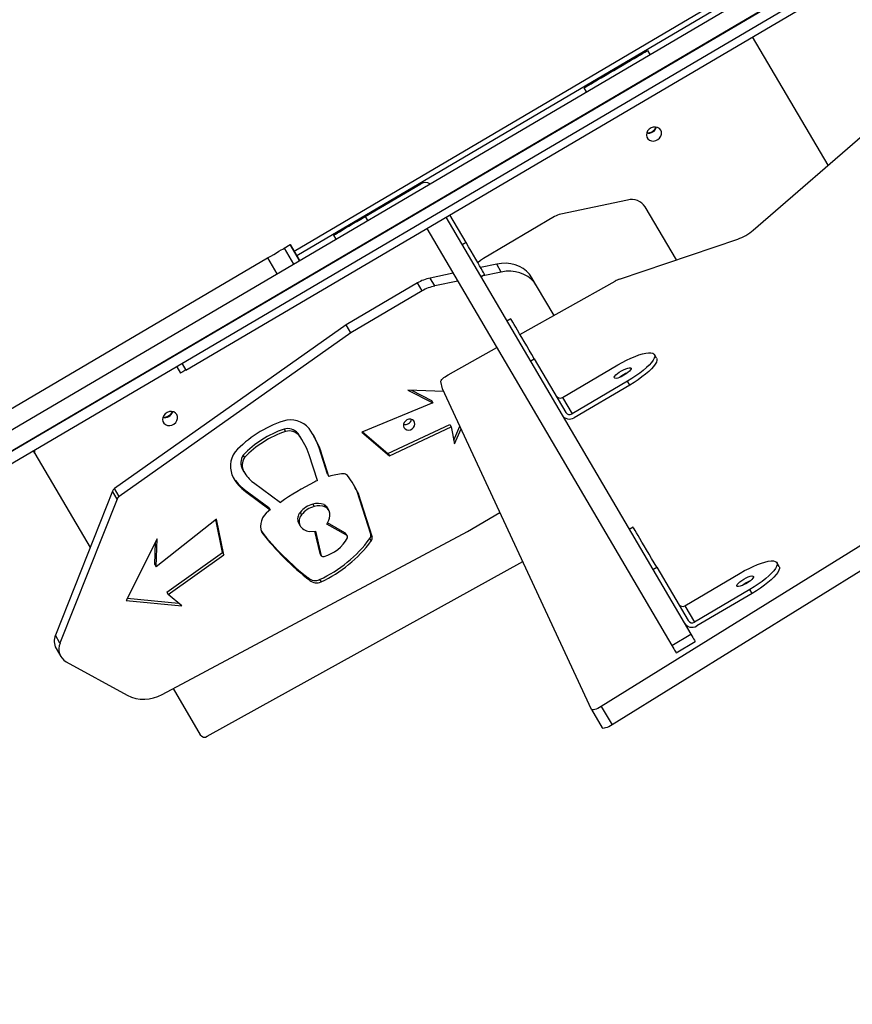
# Model space of a CAD drawing. Units: millimetres. Extents: x 8960 to 11685, y -444 to 818.
# Drawn here: x 10918 to 10963, y -120 to -66 of the extents above; entities that cross this region are included whole.
import ezdxf

# ---------------------------------------------------------------- set-up
doc = ezdxf.new("R2010")
doc.units = ezdxf.units.MM
doc.header["$LTSCALE"] = 50
doc.header["$PDSIZE"] = -1
doc.layers.add('VP-DIM', color=7, linetype='Continuous')
doc.layers.add('VP-HIC', color=6, linetype='Continuous')
doc.layers.add('VP-EQ', color=7, linetype='Continuous', true_color=0x8a3492)
doc.dimstyles.get("Standard").update_dxf_attribs({"dimtxt": 14, "dimasz": 20, "dimexe": 20, "dimexo": 50, "dimgap": 20, "dimtad": 0, "dimdec": 0, "dimzin": 0, "dimdsep": 46, "dimtxsty": 'Standard', "dimcen": -0.09, "dimadec": 0, "dimazin": 0, "dimtfac": 1, "dimtdec": 4, "dimtofl": 0, "dimtmove": 0, "dimatfit": 3, "dimfxl": 70, "dimfxlon": 1, "dimtolj": 1, "dimtzin": 0, "dimarcsym": 0})

# ---------------------------------------------------------------- blocks, each defined once
blk = doc.blocks.new('*D28')
at = {"layer": 'Defpoints', "color": 0}
for p in [(10548.026, 381.728), (10502.943, -290.692), (11482.857, -290.692)]:
    blk.add_point(p, dxfattribs=at)
at = {"layer": 'VP-DIM', "color": 0, "lineweight": -2}
for p, q in [((11412.857, 381.728), (11502.857, 381.728)), ((11482.857, 361.728), (11482.857, 105.518)), ((11482.857, -270.692), (11482.857, -14.482)), ((11412.857, -290.692), (11502.857, -290.692))]:
    blk.add_line(p, q, dxfattribs=at)
at = {"layer": 'VP-DIM', "color": 0}
for points in [[(11486.19, 361.728), (11479.524, 361.728), (11482.857, 381.728)], [(11479.524, -270.692), (11486.19, -270.692), (11482.857, -290.692)]]:
    blk.add_solid(points, dxfattribs=at)
at = {"layer": 'VP-DIM', "color": 0, "insert": (11482.857, 45.518), "char_height": 30, "attachment_point": 5, "rotation": 90}
blk.add_mtext('\\A1;675', dxfattribs=at)
blk = doc.blocks.new('*D29')
at = {"layer": 'Defpoints', "color": 0}
for p in [(10548.026, 531.728), (10551.943, -443.692), (11665.184, -443.692)]:
    blk.add_point(p, dxfattribs=at)
at = {"layer": 'VP-DIM', "color": 0, "lineweight": -2}
for p, q in [((11595.184, 531.728), (11685.184, 531.728)), ((11665.184, 511.728), (11665.184, 104.018)), ((11665.184, -423.692), (11665.184, -15.982)), ((11595.184, -443.692), (11685.184, -443.692))]:
    blk.add_line(p, q, dxfattribs=at)
at = {"layer": 'VP-DIM', "color": 0}
for points in [[(11668.517, 511.728), (11661.85, 511.728), (11665.184, 531.728)], [(11661.85, -423.692), (11668.517, -423.692), (11665.184, -443.692)]]:
    blk.add_solid(points, dxfattribs=at)
at = {"layer": 'VP-DIM', "color": 0, "insert": (11665.184, 44.018), "char_height": 30, "attachment_point": 5, "rotation": 90}
blk.add_mtext('\\A1;975', dxfattribs=at)
blk = doc.blocks.new('*D34')
at = {"layer": 'Defpoints', "color": 0}
for p in [(11223.184, 699.84), (11223.184, 39.545), (9793.184, -85.403)]:
    blk.add_point(p, dxfattribs=at)
at = {"layer": 'VP-DIM', "color": 0, "lineweight": -2}
for p, q in [((9793.184, 629.84), (9793.184, 719.84)), ((11223.184, 629.84), (11223.184, 719.84)), ((9813.184, 699.84), (10438.184, 699.84)), ((11203.184, 699.84), (10578.184, 699.84))]:
    blk.add_line(p, q, dxfattribs=at)
at = {"layer": 'VP-DIM', "color": 0}
for points in [[(9813.184, 703.173), (9813.184, 696.506), (9793.184, 699.84)], [(11203.184, 696.506), (11203.184, 703.173), (11223.184, 699.84)]]:
    blk.add_solid(points, dxfattribs=at)
at = {"layer": 'VP-DIM', "color": 0, "insert": (10508.184, 699.84), "char_height": 30, "attachment_point": 5}
blk.add_mtext('\\A1;1435', dxfattribs=at)
blk = doc.blocks.new('*D36')
at = {"layer": 'Defpoints', "color": 0}
for p in [(11375.184, 798.402), (11375.184, 41.564), (9605.207, -133.423)]:
    blk.add_point(p, dxfattribs=at)
at = {"layer": 'VP-DIM', "color": 0, "lineweight": -2}
for p, q in [((9605.207, 728.402), (9605.207, 818.402)), ((11375.184, 728.402), (11375.184, 818.402)), ((9625.207, 798.402), (10447.683, 798.402)), ((11355.184, 798.402), (10582.683, 798.402))]:
    blk.add_line(p, q, dxfattribs=at)
at = {"layer": 'VP-DIM', "color": 0}
for points in [[(9625.207, 801.735), (9625.207, 795.068), (9605.207, 798.402)], [(11355.184, 795.068), (11355.184, 801.735), (11375.184, 798.402)]]:
    blk.add_solid(points, dxfattribs=at)
at = {"layer": 'VP-DIM', "color": 0, "insert": (10515.183, 798.402), "char_height": 30, "attachment_point": 5}
blk.add_mtext('\\A1;1770', dxfattribs=at)
blk = doc.blocks.new('0330_ok')
at = {"color": 7, "linetype": 'Continuous', "lineweight": 25}
for p, q in [((24894.34, 38766.22), (23690.15, 40814.6)), ((23697.45, 40814.03), (24898.15, 38771.57)), ((24885.72, 38761.15), (23681.53, 40809.54)), ((23692.28, 40810.99), (24892.98, 38768.53)), ((24728.48, 39068.08), (24166.93, 40023.31)), ((24252.95, 39830.56), (24666.41, 39128.46)), ((24759.86, 39560.32), (24921.38, 39299.82)), ((24757.09, 39542.8), (24911.38, 39293.94)), ((24652.47, 39376.58), (24592.83, 39445.32)), ((24617.15, 39417.28), (24547.33, 39376.23)), ((24835.26, 39390.62), (24833.18, 39389.39)), ((24849.86, 39376), (24847.78, 39374.78)), ((24847.78, 39374.78), (24865.52, 39344.6)), ((24849.86, 39376), (24867.6, 39345.83)), ((24679.03, 39303.95), (24657.31, 39368.2)), ((24856.59, 39339.36), (24838.86, 39369.53)), ((24645.4, 39209.4), (24872.08, 39342.66)), ((24835.56, 39324.09), (24864.7, 39341.23)), ((24856.59, 39339.36), (24865.52, 39344.6)), ((24878.17, 39332.32), (24872.08, 39342.66)), ((24882.19, 39334.68), (24876.1, 39345.03)), ((24668.61, 39334.78), (24639.8, 39317.85)), ((24651.48, 39199.06), (24878.17, 39332.32)), ((24554.8, 39319.13), (24556.96, 39320.39)), ((24722.05, 39324.06), (24719.97, 39322.84)), ((24836.83, 39321.94), (24835.56, 39324.09)), ((24736.65, 39309.45), (24734.57, 39308.22)), ((24736.65, 39309.45), (24754.39, 39279.27)), ((24813.85, 39311.33), (24815.12, 39309.18)), ((24636.07, 39308.26), (24643.67, 39272.02)), ((24734.57, 39308.22), (24752.31, 39278.05)), ((24709.15, 39249.78), (24680.18, 39301.44)), ((24743.38, 39272.8), (24725.64, 39302.98)), ((24911.38, 39293.94), (24921.38, 39299.82)), ((24913.04, 39288.59), (24923.03, 39294.46)), ((24913.01, 39288.57), (24738.72, 39207.66)), ((24577.23, 39285.91), (24575.07, 39284.64)), ((24743.38, 39272.8), (24752.31, 39278.05)), ((24722.35, 39257.54), (24751.49, 39274.67)), ((24645, 39268.6), (24667.76, 39229.88)), ((24698.77, 39268.29), (24682.64, 39258.81)), ((24682.64, 39258.81), (24678.33, 39256.27)), ((24723.61, 39255.38), (24722.35, 39257.54)), ((24927.59, 39079.8), (24832.59, 39251.24)), ((24700.64, 39244.78), (24701.91, 39242.62)), ((24675.19, 39239.63), (24670.88, 39237.1)), ((24675.19, 39239.63), (24677.44, 39228.91)), ((24816.19, 39221.32), (24805.89, 39238.85)), ((24670.88, 39237.1), (24672.71, 39228.36)), ((24731.04, 39210.75), (24716.25, 39237.13)), ((24677.73, 39228.41), (24676.46, 39230.56)), ((24659.22, 39220.43), (24644.14, 39211.56)), ((24659.22, 39220.43), (24660.49, 39218.27)), ((24768.66, 39214.16), (24760.42, 39217.74)), ((24904.84, 39055.18), (24816.19, 39221.32)), ((24675.85, 39213.38), (24678.47, 39200.86)), ((24680.16, 39215.92), (24682.78, 39203.4)), ((24758.03, 39211.64), (24759.32, 39212.4)), ((24766.53, 39213.76), (24758.95, 39217.05)), ((24759.32, 39212.4), (24768.66, 39214.16)), ((24775.19, 39178.76), (24759.32, 39212.4)), ((24738.72, 39207.66), (24734.79, 39206.72)), ((24740.11, 39208.31), (24739.34, 39188.88)), ((24773.9, 39178), (24758.03, 39211.64)), ((24682.78, 39203.4), (24678.47, 39200.86)), ((24739.34, 39188.88), (24746.33, 39202.41)), ((24739.41, 39190.76), (24745.04, 39201.65)), ((24745.04, 39201.65), (24746.33, 39202.41)), ((24746.33, 39202.41), (24762.29, 39163.72)), ((24685.44, 39196.55), (24681.13, 39194.02)), ((24685.44, 39196.55), (24708.2, 39157.83)), ((24645.01, 39165.67), (24627.27, 39195.85)), ((24681.13, 39194.02), (24703.89, 39155.3)), ((24762.08, 39164.22), (24773.9, 39178)), ((24762.29, 39163.72), (24775.19, 39178.76)), ((24773.9, 39178), (24775.19, 39178.76)), ((24819.03, 39169.38), (24795.84, 39161.97)), ((24817.74, 39168.62), (24819.03, 39169.38)), ((24645.01, 39165.67), (24647.17, 39166.94)), ((24817.74, 39168.62), (24794.54, 39161.21)), ((24820.12, 39168.15), (24821.41, 39168.91)), ((24794.54, 39161.21), (24795.84, 39161.97)), ((24708.2, 39157.83), (24703.89, 39155.3)), ((24703.89, 39155.3), (24792.89, 39029.39)), ((24708.2, 39157.83), (24797.2, 39031.92)), ((24816.98, 39154.64), (24811.62, 39145.16)), ((24818.28, 39155.4), (24812.29, 39144.81)), ((24816.98, 39154.64), (24818.28, 39155.4)), ((24818.75, 39155.92), (24817.46, 39155.16)), ((24655.15, 39148.43), (24657.3, 39149.7)), ((24785, 39145.15), (24770.75, 39140.58)), ((24786.29, 39145.91), (24772.05, 39141.34)), ((24785, 39145.15), (24786.29, 39145.91)), ((24801.66, 39143.24), (24802.95, 39144)), ((24804.69, 39145.87), (24803.4, 39145.11)), ((24770.75, 39140.58), (24772.05, 39141.34)), ((24788.54, 39139.72), (24774.48, 39135.2)), ((24801.36, 39137.14), (24802.65, 39137.9)), ((24816.14, 39138.59), (24829.48, 39141.75)), ((24816.2, 39135.24), (24816.14, 39138.59)), ((24816.15, 39138.13), (24828.19, 39140.99)), ((24828.19, 39140.99), (24829.48, 39141.75)), ((24842.38, 39140.87), (24843.68, 39141.63)), ((24767.52, 39131.93), (24766.23, 39131.17)), ((24841.5, 39134.71), (24842.79, 39135.47)), ((24668.92, 39129.94), (24660.3, 39124.87)), ((24660.3, 39124.86), (24668.92, 39129.93)), ((24662.23, 39121.58), (24670.85, 39126.65)), ((24762.83, 39128.94), (24764.12, 39129.7)), ((24805.9, 39130.26), (24807.19, 39131.02)), ((24811.46, 39129.33), (24812.75, 39130.09)), ((24811.46, 39129.33), (24811.81, 39129.52)), ((24811.81, 39129.52), (24813.1, 39130.28)), ((24660.3, 39124.86), (24660.3, 39124.87)), ((24662.23, 39121.58), (24660.3, 39124.86)), ((24760.59, 39121.54), (24761.88, 39122.3)), ((24667.53, 39112.56), (24676.15, 39117.63)), ((24789.58, 39104.84), (24800.44, 39119.57)), ((24781.25, 38919.12), (24667.53, 39112.56)), ((24793.15, 39099.72), (24803.16, 39113.29)), ((24794.44, 39100.48), (24804.45, 39114.05)), ((24803.16, 39113.29), (24804.45, 39114.05)), ((24804.45, 39114.05), (24805.21, 39113.05)), ((24774.79, 39099.21), (24776.09, 39099.97)), ((24782.48, 39098.97), (24783.77, 39099.73)), ((24782.85, 39099.18), (24784.14, 39099.94)), ((24793.15, 39099.72), (24794.44, 39100.48)), ((24782.48, 39098.97), (24782.85, 39099.18)), ((24828.89, 39088.79), (24809.47, 39084.83)), ((24809.47, 39084.83), (24835.52, 39052.07)), ((24827.6, 39088.03), (24809.81, 39084.4)), ((24827.6, 39088.03), (24828.89, 39088.79)), ((24849.28, 39057.8), (24827.6, 39088.03)), ((24850.57, 39058.56), (24828.89, 39088.79)), ((24901.64, 39061.17), (24926.82, 39075.97)), ((24726.68, 39063.26), (24730.13, 39065.29)), ((24856.65, 39065.86), (24850.57, 39058.56)), ((24852.51, 39036.25), (24855.26, 39064.2)), ((24853.67, 39035.66), (24856.65, 39065.86)), ((24849.28, 39057.8), (24850.57, 39058.56)), ((24835.52, 39052.07), (24820.3, 39052.54)), ((24820.3, 39052.54), (24853.67, 39035.66)), ((24834.23, 39051.31), (24821.98, 39051.69)), ((24834.23, 39051.31), (24835.52, 39052.07)), ((24887.02, 39003.09), (24905.28, 39036.24)), ((24797.2, 39031.92), (24792.89, 39029.39)), ((24798.64, 39030.77), (24794.33, 39028.24)), ((24798.64, 39030.77), (24876.94, 38999.72)), ((24794.33, 39028.24), (24872.63, 38997.19)), ((24773.91, 38986.08), (24824.96, 39016.09)), ((24876.94, 38999.72), (24872.63, 38997.19)), ((24879.86, 38997.59), (24884.17, 39000.13)), ((24773.91, 38986.08), (24772.53, 38985.27))]:
    blk.add_line(p, q, dxfattribs=at)
at = {"color": 8, "linetype": 'Continuous', "lineweight": 25}
for p, q in [((24663.82, 39126.94), (24250.36, 39829.03)), ((24725.04, 39066.05), (24728.48, 39068.08))]:
    blk.add_line(p, q, dxfattribs=at)
at = {"color": 7, "linetype": 'Continuous', "lineweight": 25, "flags": 128}
for points in [[(24838.86, 39369.53), (24837.52, 39371.9), (24836.29, 39374.28), (24835.19, 39376.62), (24834.24, 39378.87), (24833.46, 39381), (24832.86, 39382.96), (24832.46, 39384.73), (24832.27, 39386.25), (24832.27, 39387.52), (24832.49, 39388.5), (24832.9, 39389.18), (24833.51, 39389.53), (24834.3, 39389.57), (24835.26, 39389.28), (24836.37, 39388.67), (24837.61, 39387.75), (24838.96, 39386.54), (24840.38, 39385.07), (24841.86, 39383.35), (24843.37, 39381.43), (24844.88, 39379.33), (24846.36, 39377.1), (24847.78, 39374.78)], [(24835.26, 39390.62), (24835.59, 39390.76), (24836.38, 39390.79), (24837.34, 39390.5), (24838.45, 39389.89), (24839.69, 39388.98), (24841.04, 39387.77), (24842.46, 39386.29), (24843.95, 39384.58), (24845.45, 39382.65), (24846.96, 39380.55), (24848.44, 39378.32), (24849.86, 39376)], [(24840.66, 39376.68), (24841.05, 39376.7), (24841.6, 39376.42), (24842.26, 39375.84), (24843, 39375.01), (24843.76, 39373.99), (24844.49, 39372.84), (24845.14, 39371.65), (24845.66, 39370.49), (24846.03, 39369.44), (24846.21, 39368.58), (24846.19, 39367.96), (24845.98, 39367.63), (24845.58, 39367.6), (24845.04, 39367.89), (24844.37, 39368.47), (24843.63, 39369.29), (24842.87, 39370.32), (24842.15, 39371.46), (24841.5, 39372.66), (24840.97, 39373.82), (24840.61, 39374.87), (24840.43, 39375.73), (24840.44, 39376.35), (24840.66, 39376.68)], [(24872.08, 39342.66), (24873.02, 39343.21), (24873.89, 39343.73), (24874.67, 39344.18), (24875.3, 39344.56), (24875.76, 39344.83), (24876.04, 39344.99), (24876.1, 39345.03)], [(24878.17, 39332.32), (24879.1, 39332.87), (24879.97, 39333.38), (24880.75, 39333.84), (24881.38, 39334.21), (24881.85, 39334.48), (24882.12, 39334.64), (24882.19, 39334.68)], [(24598.03, 39326.27), (24597.19, 39325.56), (24596.62, 39324.59), (24596.36, 39323.43), (24596.45, 39322.21), (24596.86, 39321.02), (24597.57, 39319.98), (24598.52, 39319.16), (24599.61, 39318.65), (24600.75, 39318.5), (24601.84, 39318.71), (24602.79, 39319.26), (24603.5, 39320.12), (24603.92, 39321.19), (24604.01, 39322.39), (24603.76, 39323.61), (24603.19, 39324.74), (24602.35, 39325.68), (24601.32, 39326.35), (24600.19, 39326.69), (24599.06, 39326.66), (24598.03, 39326.27)], [(24575.07, 39284.64), (24574.98, 39284.81), (24574.7, 39285.28), (24574.23, 39286.07), (24573.6, 39287.15), (24572.8, 39288.51), (24571.85, 39290.12), (24570.78, 39291.94), (24569.6, 39293.95), (24568.33, 39296.11), (24567, 39298.38), (24565.63, 39300.71), (24564.24, 39303.06), (24562.87, 39305.39), (24561.54, 39307.66), (24560.27, 39309.82), (24559.09, 39311.83), (24558.02, 39313.65), (24557.07, 39315.26), (24556.28, 39316.62), (24555.64, 39317.7), (24555.18, 39318.49), (24554.89, 39318.97), (24554.8, 39319.13)], [(24725.64, 39302.98), (24724.3, 39305.35), (24723.07, 39307.72), (24721.97, 39310.06), (24721.03, 39312.32), (24720.25, 39314.45), (24719.65, 39316.41), (24719.25, 39318.17), (24719.05, 39319.7), (24719.06, 39320.97), (24719.27, 39321.95), (24719.69, 39322.62), (24720.3, 39322.98), (24721.09, 39323.01), (24722.05, 39322.72), (24723.16, 39322.11), (24724.4, 39321.2), (24725.74, 39319.99), (24727.17, 39318.52), (24728.65, 39316.8), (24730.16, 39314.87), (24731.67, 39312.78), (24733.15, 39310.55), (24734.57, 39308.22)], [(24722.05, 39324.06), (24722.38, 39324.2), (24723.17, 39324.24), (24724.13, 39323.95), (24725.24, 39323.34), (24726.48, 39322.42), (24727.83, 39321.21), (24729.25, 39319.74), (24730.73, 39318.02), (24732.24, 39316.1), (24733.75, 39314), (24735.23, 39311.77), (24736.65, 39309.45)], [(24835.56, 39324.09), (24833.25, 39322.73), (24830.9, 39321.35), (24828.55, 39319.97), (24826.26, 39318.62), (24824.05, 39317.33), (24821.97, 39316.1), (24820.06, 39314.98), (24818.36, 39313.98), (24816.9, 39313.12), (24815.7, 39312.42), (24814.79, 39311.88), (24814.18, 39311.52), (24813.88, 39311.35), (24813.85, 39311.33)], [(24727.44, 39310.13), (24727.84, 39310.15), (24728.39, 39309.86), (24729.05, 39309.29), (24729.79, 39308.46), (24730.55, 39307.44), (24731.28, 39306.29), (24731.93, 39305.09), (24732.45, 39303.93), (24732.82, 39302.89), (24733, 39302.02), (24732.98, 39301.41), (24732.77, 39301.07), (24732.37, 39301.05), (24731.82, 39301.34), (24731.16, 39301.91), (24730.42, 39302.74), (24729.66, 39303.76), (24728.93, 39304.91), (24728.29, 39306.11), (24727.76, 39307.27), (24727.4, 39308.31), (24727.22, 39309.17), (24727.23, 39309.79), (24727.44, 39310.13)], [(24921.38, 39299.82), (24921.91, 39298.91), (24922.37, 39297.99), (24922.76, 39297.11), (24923.04, 39296.31), (24923.21, 39295.61), (24923.26, 39295.05), (24923.19, 39294.66), (24923.03, 39294.46)], [(24911.38, 39293.94), (24911.91, 39293.03), (24912.38, 39292.12), (24912.76, 39291.24), (24913.05, 39290.43), (24913.22, 39289.73), (24913.27, 39289.18), (24913.2, 39288.78), (24913.01, 39288.57)], [(24678.33, 39256.27), (24676.44, 39254.95), (24674.76, 39253.35), (24673.32, 39251.49), (24672.15, 39249.42), (24671.27, 39247.15), (24670.7, 39244.75), (24670.44, 39242.24), (24670.5, 39239.68), (24670.88, 39237.1)], [(24682.64, 39258.81), (24680.75, 39257.49), (24679.07, 39255.88), (24677.63, 39254.03), (24676.46, 39251.95), (24675.58, 39249.69), (24675.01, 39247.28), (24674.75, 39244.77), (24674.81, 39242.21), (24675.19, 39239.63)], [(24722.35, 39257.54), (24720.04, 39256.18), (24717.69, 39254.8), (24715.34, 39253.42), (24713.04, 39252.07), (24710.84, 39250.77), (24708.76, 39249.55), (24706.85, 39248.43), (24705.15, 39247.43), (24703.69, 39246.57), (24702.49, 39245.86), (24701.57, 39245.33), (24700.96, 39244.97), (24700.67, 39244.8), (24700.64, 39244.78)], [(24676.46, 39230.56), (24676.42, 39230.54), (24676.1, 39230.35), (24675.47, 39229.98), (24674.53, 39229.43), (24673.31, 39228.71), (24671.82, 39227.84), (24670.1, 39226.83), (24668.18, 39225.7), (24666.09, 39224.47), (24663.87, 39223.16), (24661.57, 39221.81), (24659.22, 39220.43)], [(24667.76, 39229.88), (24668.89, 39228.28), (24670.26, 39226.92)], [(24734.79, 39206.72), (24734.49, 39206.74), (24734.1, 39206.93), (24733.65, 39207.27), (24733.15, 39207.77), (24732.62, 39208.39), (24732.08, 39209.11), (24731.54, 39209.91), (24731.04, 39210.75)], [(24759.8, 39186.72), (24760.5, 39187.33), (24760.95, 39188.18), (24761.09, 39189.18), (24760.91, 39190.21), (24760.44, 39191.17), (24759.72, 39191.95), (24758.83, 39192.47), (24757.86, 39192.66), (24756.93, 39192.52), (24756.13, 39192.05), (24755.55, 39191.3), (24755.26, 39190.37), (24755.27, 39189.34), (24755.6, 39188.33), (24756.21, 39187.45), (24757.03, 39186.79), (24757.97, 39186.43), (24758.93, 39186.41), (24759.8, 39186.72)], [(24655.15, 39148.43), (24655.12, 39148.47), (24654.93, 39148.79), (24654.56, 39149.43), (24654.01, 39150.37), (24653.29, 39151.59), (24652.42, 39153.07), (24651.41, 39154.79), (24650.28, 39156.72), (24649.05, 39158.81), (24647.74, 39161.02), (24646.39, 39163.33), (24645.01, 39165.67)], [(24667.53, 39112.56), (24666.54, 39114.25), (24665.58, 39115.89), (24664.68, 39117.41), (24663.88, 39118.77), (24663.22, 39119.9), (24662.71, 39120.77), (24662.38, 39121.34), (24662.23, 39121.58)], [(24728.48, 39068.08), (24728.81, 39067.53), (24729.12, 39066.99), (24729.42, 39066.49), (24729.67, 39066.06), (24729.88, 39065.71), (24730.03, 39065.46), (24730.11, 39065.31), (24730.13, 39065.29)], [(24752.67, 39063.22), (24751.83, 39062.51), (24751.26, 39061.54), (24751, 39060.39), (24751.08, 39059.16), (24751.5, 39057.97), (24752.21, 39056.93), (24753.15, 39056.11), (24754.25, 39055.61), (24755.39, 39055.45), (24756.48, 39055.66), (24757.43, 39056.22), (24758.14, 39057.07), (24758.56, 39058.14), (24758.65, 39059.34), (24758.4, 39060.56), (24757.83, 39061.69), (24756.99, 39062.64), (24755.96, 39063.3), (24754.83, 39063.64), (24753.7, 39063.61), (24752.67, 39063.22)]]:
    blk.add_lwpolyline(points, dxfattribs=at)
at = {"color": 7, "linetype": 'Continuous', "lineweight": 25}
for centre, radius, start, end in [((24631.5, 39358.87), 27.45, 19.8798, 40.1792), ((24860.62, 39382.33), 19.02, 203.1764, 217.7265), ((24863.42, 39343.32), 2.46, 301.4658, 31.4197), ((24863.4, 39343.26), 4.92, 301.4614, 31.426), ((24854.5, 39338.08), 2.46, 301.4604, 31.4251), ((24593.72, 39318.85), 5.78, 30.0605, 61.9533), ((24595.05, 39319.59), 4.66, 348.3944, 72.5045), ((24593.76, 39318.78), 5.78, 358.9456, 30.8391), ((24644.58, 39310.47), 8.79, 122.9659, 194.544), ((24693.51, 39309.06), 15.35, 199.4266, 209.7342), ((24747.41, 39315.77), 19.02, 203.1767, 217.7231), ((24750.21, 39276.77), 2.46, 301.4582, 31.4272), ((24750.19, 39276.71), 4.92, 301.4593, 31.4262), ((24654.8, 39274.37), 11.37, 191.932, 210.5116), ((24741.28, 39271.52), 2.46, 301.4635, 31.4258), ((24705.04, 39208.1), 22.74, 191.9311, 210.5125), ((24631.58, 39198.38), 5, 150.45, 210.45), ((24700.73, 39205.56), 22.74, 191.9309, 210.5127), ((24754.54, 39187.39), 3.53, 344.2785, 76.6228), ((24819.76, 39166.82), 2.66, 51.8041, 106.0546), ((24818.47, 39166.06), 2.66, 51.8056, 106.0515), ((24776.59, 39109.9), 72.72, 25.2048, 53.2311), ((24777.88, 39110.66), 72.72, 25.2052, 53.2309), ((24816.7, 39115.87), 50.6, 114.3466, 127.5929), ((24815.43, 39115.06), 50.66, 114.3488, 119.5966), ((24787.47, 39153.96), 2.59, 129.2776, 186.5954), ((24826.67, 39157.21), 41.93, 184.8559, 195.6386), ((24818.06, 39154.14), 1.19, 120.6853, 155.1354), ((24819.36, 39154.89), 1.2, 70.925, 154.8065), ((24810.08, 39138.1), 20.36, 14.7604, 61.6258), ((24810.6, 39139.74), 9.61, 158.6023, 195.6787), ((24805.7, 39141.24), 4.51, 120.6758, 153.5367), ((24811.9, 39140.5), 9.61, 158.6043, 195.6768), ((24806.97, 39142), 4.49, 79.9679, 153.4974), ((24805.46, 39132.76), 13.86, 60.4546, 80.4521), ((24828.06, 39142.81), 1.77, 323.1503, 15.6678), ((24787.72, 39097.56), 46.5, 109.7064, 126.0882), ((24786.47, 39096.72), 46.58, 109.7139, 119.5158), ((24829.07, 39157.96), 44.45, 204.2302, 206.8751), ((24936.24, 39213.84), 165.31, 207.36, 214.769), ((24813.68, 39140.33), 12.73, 194.4899, 232.3052), ((24814.97, 39141.09), 12.73, 194.4921, 232.3034), ((24836.9, 39138.51), 5.97, 320.449, 23.2713), ((24838.19, 39139.27), 5.97, 320.4528, 23.2676), ((24768.48, 39125.09), 12.93, 129.0406, 198.3214), ((24788.56, 39096.15), 41.51, 109.818, 126.0682), ((24809.72, 39135.85), 6.51, 297.7545, 354.5876), ((24726.25, 39223.86), 145.7, 308.0865, 322.2758), ((24727.57, 39224.6), 145.67, 307.7859, 322.2763), ((24767.17, 39123.59), 6.89, 129.0627, 197.2917), ((24768.46, 39124.35), 6.89, 129.062, 197.2923), ((24787.23, 39095.45), 41.44, 120.4491, 126.0755), ((24809.39, 39134.1), 5.19, 227.6842, 293.4333), ((24810.69, 39134.86), 5.19, 227.6847, 293.4333), ((24812.51, 39138.89), 54.74, 198.4767, 226.4537), ((24813.8, 39139.65), 54.74, 198.4768, 226.4535), ((24815.38, 39140.58), 62.32, 198.2792, 227.1494), ((24813.2, 39118.34), 9.58, 213.5055, 292.2849), ((24780.13, 39106.41), 7.61, 237.8932, 298.5975), ((24774.81, 39115.77), 18.38, 299.2016, 323.496), ((24774.27, 39113.69), 23.48, 302.3124, 323.5102), ((24775.6, 39114.41), 23.43, 299.3099, 323.5229), ((24780.77, 39105.78), 13.38, 234.4936, 298.1074), ((24778.84, 39105.65), 7.61, 237.8917, 298.599), ((24925.23, 39078.28), 2.81, 304.6928, 32.7477), ((24748.36, 39055.8), 5.78, 30.0562, 61.9576), ((24749.69, 39056.54), 4.66, 348.3944, 72.5045), ((24748.39, 39055.73), 5.78, 358.9484, 30.8404), ((24887.4, 39045.3), 20.05, 333.1224, 29.5225), ((24799.86, 39033.77), 3.24, 214.8292, 247.8001), ((24795.55, 39031.23), 3.24, 214.8345, 247.8052), ((24880.13, 39006.94), 7.89, 246.1486, 330.8071), ((24875.83, 39004.7), 8.17, 246.9124, 299.5415), ((24772.72, 38988.17), 2.4, 257.5674, 299.7514)]:
    blk.add_arc(centre, radius, start, end, dxfattribs=at)
blk = doc.blocks.new('0330 2D')
at = {"xscale": 0.1, "yscale": 0.1, "zscale": 0.1, "rotation": 270}
blk.add_blockref('0330_ok', (7019.862, 2387.482), dxfattribs=at)

msp = doc.modelspace()

# ---------------------------------------------------------------- linework, layer by layer
at = {"layer": 'VP-HIC', "color": 40}
msp.add_lwpolyline([(10397.072, 502.417, 0.393431), (10296.652, 324.365, 0.053973), (10267.225, 311.072), (10233.415, 291.164), (10353.143, 291.164, -0.066044), (10402.684, 284.592, -0.088837), (10461.681, 295.157), (10640.342, 295.157, -0.139098), (10729.611, 269.833, -0.031315), (10750.843, 271.164), (10896.961, 271.164, -0.414214), (11066.961, 101.164), (11066.961, -21.936, -0.414214), (10896.961, -191.936), (10750.843, -191.936, -0.030526), (10730.143, -190.671, -0.140037), (10640.342, -216.325), (10461.681, -216.325, -0.089567), (10402.222, -205.588, -0.065412), (10353.143, -212.036)], format="xyb", dxfattribs=at)
at = {"layer": 'VP-HIC', "color": 3}
msp.add_lwpolyline([(10402.222, -205.588, 0.339601), (10543.143, -22.036), (10543.143, 101.164, 0.338899), (10402.684, 284.592, -0.088837), (10461.681, 295.157), (10640.342, 295.157, -0.139098), (10729.611, 269.833, -0.031315), (10750.843, 271.164), (10896.961, 271.164, -0.414214), (11066.961, 101.164), (11066.961, -21.936, -0.414214), (10896.961, -191.936), (10750.843, -191.936, -0.030526), (10730.143, -190.671, -0.140037), (10640.342, -216.325), (10461.681, -216.325, -0.089567)], format="xyb", close=True, dxfattribs=at)

# ---------------------------------------------------------------- block references
at = {"layer": 'VP-EQ', "color": 0}
msp.add_blockref('0330 2D', (0, 0), dxfattribs=at)

# ---------------------------------------------------------------- dimensions: what is measured, and where the dimension line sits
at = {"layer": 'VP-DIM', "color": 0}
dim = msp.add_linear_dim(base=(11375.184, 798.402), p1=(9605.207, -133.423), p2=(11375.184, 41.564), dimstyle='Standard', override={"dimtxt": 30}, dxfattribs=at)
dim.commit()
dim.dimension.update_dxf_attribs({"geometry": '*D36', "text_midpoint": (10515.183, 798.402), "dimtype": 160})
dim = msp.add_linear_dim(base=(11223.184, 699.84), p1=(9793.184, -85.403), p2=(11223.184, 39.545), text='1435', dimstyle='Standard', override={"dimtxt": 30}, dxfattribs=at)
dim.commit()
dim.dimension.update_dxf_attribs({"geometry": '*D34', "text_midpoint": (10508.184, 699.84)})
dim = msp.add_linear_dim(base=(11665.184, -443.692), p1=(10548.026, 531.728), p2=(10551.943, -443.692), angle=90, dimstyle='Standard', override={"dimtxt": 30}, dxfattribs=at)
dim.commit()
dim.dimension.update_dxf_attribs({"geometry": '*D29', "text_midpoint": (11665.184, 44.018)})
dim = msp.add_linear_dim(base=(11482.857, -290.692), p1=(10548.026, 381.728), p2=(10502.943, -290.692), angle=90, text='675', dimstyle='Standard', override={"dimtxt": 30}, dxfattribs=at)
dim.commit()
dim.dimension.update_dxf_attribs({"geometry": '*D28', "text_midpoint": (11482.857, 45.518)})

doc.saveas('drawing.dxf')
